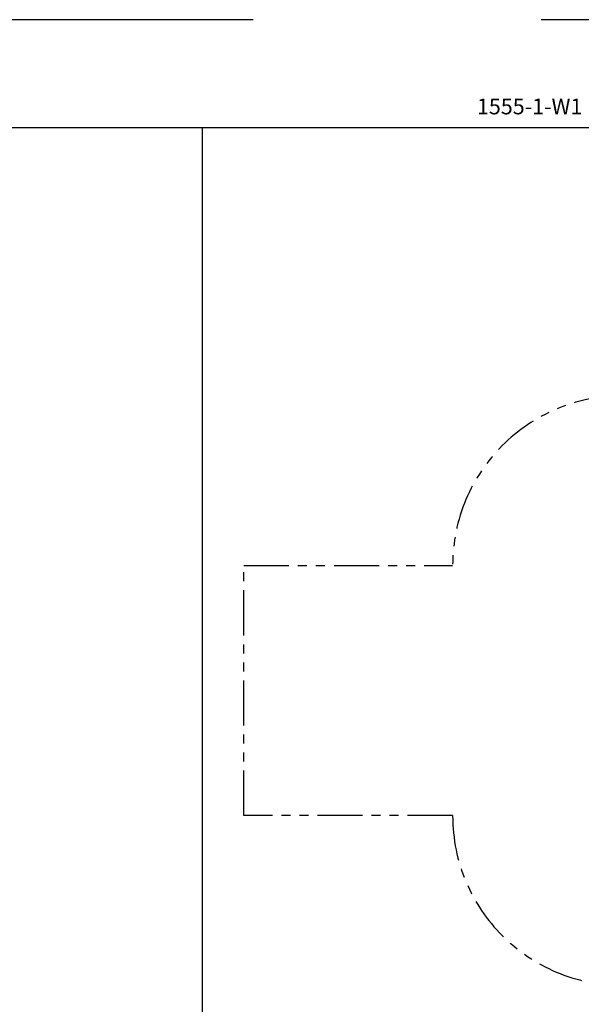
# Model space of a CAD drawing. Extents: x 0 to 704, y 0 to 561.
# Drawn here: x 379 to 545, y 270 to 561 of the extents above; entities that cross this region are included whole.
import ezdxf
from ezdxf.enums import TextEntityAlignment as Align

# ---------------------------------------------------------------- set-up
doc = ezdxf.new("R2010")
doc.units = 0
doc.header["$LTSCALE"] = 21.333333
doc.header["$MEASUREMENT"] = 0
doc.linetypes.add('HIDDEN2', pattern=[0.1875, 0.125, -0.0625])
doc.linetypes.add('PHANTOM2', pattern=[1.25, 0.625, -0.125, 0.125, -0.125, 0.125, -0.125])
doc.layers.get('0').update_dxf_attribs({"color": 2, "linetype": 'CONTINUOUS'})
doc.layers.add('TITLE', color=7, linetype='CONTINUOUS')
doc.layers.add('USE-ZONE', color=5, linetype='PHANTOM2')
doc.styles.add('ROMANC', font='ROMANC.shx')

# ---------------------------------------------------------------- blocks, each defined once
blk = doc.blocks.new('Title-A-Size-WL')
at = {"layer": 'TITLE', "color": 6, "linetype": 'HIDDEN2'}
blk.add_lwpolyline([(11.0001, 8.7697), (0, 8.7697), (0, 0), (11.0001, 0)], close=True, dxfattribs=at)
at = {"layer": 'TITLE', "color": 1}
blk.add_lwpolyline([(0.5, 0.5), (10.6501, 0.5), (10.6501, 8.2697), (0.5, 8.2697)], close=True, dxfattribs=at)
at = {"layer": 'TITLE', "color": 7, "style": 'ROMANC'}
for tag, p, height in [('DRAWING-NAME', (8.0356, 8.3321), 0.0729), ('1:1', (10.3932, 8.3321), 0.0729), ('SERIES', (8.1022, 1.3479), 0.0729), ('MODEL-NO.', (8.1022, 1.2299), 0.0729), ('MODEL-DESCRIPTION', (8.1022, 1.1118), 0.0729), ('MODEL-DESCRIPTION', (8.1022, 0.9937), 0.0729), ('MODEL-DESCRIPTION', (8.1022, 0.8757), 0.0729), ('DATE-DWN', (4.8984, 0.6611), 0.0625), ('SCALE', (2.9212, 0.541), 0.0625), ('DATE-CHK', (4.8984, 0.5389), 0.0625), ('DWG-NO.', (8.1091, 0.5385), 0.0729), ('S', (10.1211, 0.5382), 0.0729), ('T', (10.4626, 0.5382), 0.0729)]:
    blk.add_attdef(tag, p, '', height=height, dxfattribs=at)
at = {"layer": 'TITLE', "color": 7, "style": 'ROMANC', "flags": 8}
blk.add_attdef('1', text='', height=0.0625, dxfattribs=at).set_placement((3.0035, 0.8676), align=Align.MIDDLE)
for tag, p in [('DATE', (3.1131, 0.8372)), ('REVISION', (3.6809, 0.8372)), ('DWN/CHK', (4.8986, 0.8372))]:
    blk.add_attdef(tag, p, '', height=0.0625, dxfattribs=at)

msp = doc.modelspace()

# ---------------------------------------------------------------- linework, layer by layer
at = {"layer": 'TITLE', "color": 1}
msp.add_line((432.97764, 100.2654), (432.97764, 529.25901), dxfattribs=at)
at = {"layer": 'USE-ZONE'}
msp.add_lwpolyline([(669.2924, 325.7622), (607.50073, 325.7622, -1), (507.08406, 325.7622), (445.2924, 325.7622), (445.2924, 399.7622), (507.08406, 399.7622, -1), (607.50073, 399.7622), (669.2924, 399.7622)], format="xyb", close=True, dxfattribs=at)

# ---------------------------------------------------------------- block references
ref = msp.add_blockref('Title-A-Size-WL', (0, 0), dxfattribs=dict(xscale=64, yscale=64, zscale=64))
ref.add_attrib('DRAWING-NAME', '1555-1-W1', (514.28093, 533.25655), dxfattribs={"layer": 'TITLE', "color": 7, "height": 4.66688, "style": 'ROMANC'})

doc.saveas('drawing.dxf')
